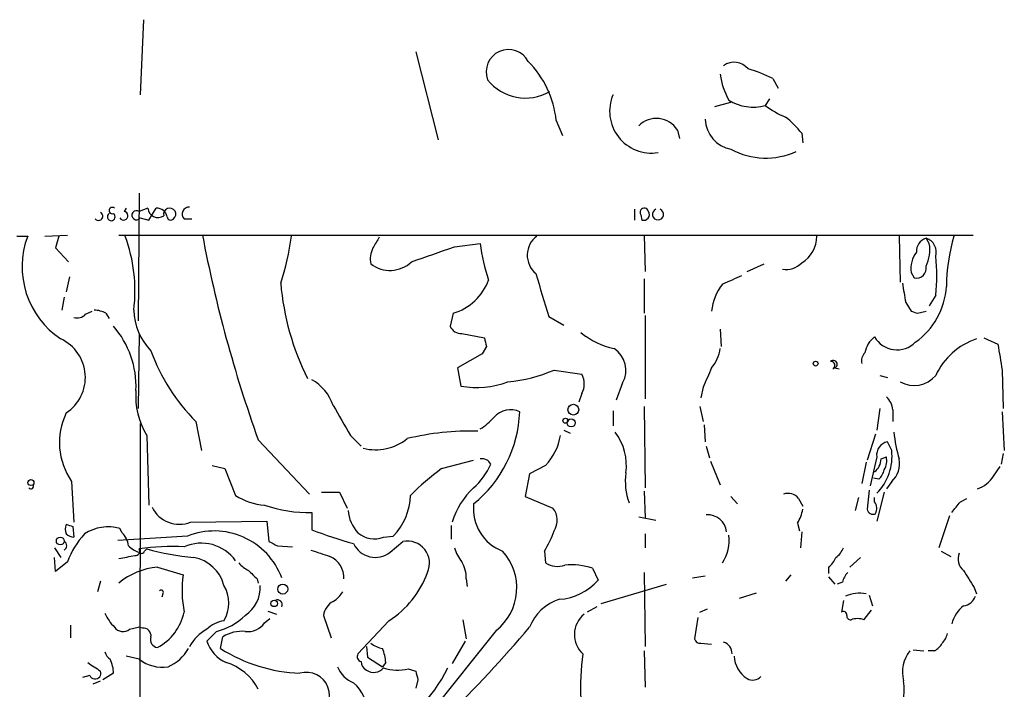
# Model space of a CAD drawing. Extents: x 7 to 877, y 19 to 884.
# Drawn here: x 440 to 518, y 829 to 882 of the extents above; entities that cross this region are included whole.
import ezdxf

# ---------------------------------------------------------------- set-up
doc = ezdxf.new("R2010")
doc.units = 0
doc.header["$MEASUREMENT"] = 0
doc.layers.add('MAIN', color=5, linetype='CONTINUOUS')

msp = doc.modelspace()

# ---------------------------------------------------------------- linework, layer by layer
at = {"layer": 'MAIN'}
for p, q in [((450.088, 881.6339), (449.834, 875.7073)), ((471.5933, 879.0939), (473.3713, 872.1513)), ((499.7873, 876.9773), (500.2107, 876.2153)), ((495.2153, 874.7759), (496.4853, 875.1146)), ((499.5333, 875.3686), (499.1947, 874.8606)), ((482.6847, 873.6753), (483.1927, 872.4899)), ((492.252, 872.9133), (492.4213, 872.2359)), ((502.0733, 872.6593), (502.158, 871.8973)), ((449.7493, 867.9179), (449.6647, 857.8426)), ((448.7333, 866.7326), (448.564, 866.4786)), ((450.4267, 866.7326), (449.7493, 866.4786)), ((450.5113, 865.8013), (451.104, 866.7326)), ((488.8653, 866.6479), (488.8653, 865.8013)), ((449.834, 865.9706), (450.5113, 865.8013)), ((453.3053, 865.8859), (453.898, 865.8859)), ((489.3733, 866.2246), (489.458, 865.8013)), ((440.0973, 864.5313), (440.944, 864.5313)), ((442.2987, 864.5313), (444.0767, 864.6159)), ((443.3993, 864.5313), (443.1453, 863.5999)), ((448.1407, 864.6159), (515.62, 864.6159)), ((474.6413, 863.6846), (476.6733, 863.9386)), ((489.6273, 864.6159), (489.712, 861.7373)), ((509.778, 864.5313), (509.8627, 860.8906)), ((512.1487, 863.9386), (511.8947, 864.3619)), ((443.1453, 863.5999), (444.1613, 862.4993)), ((497.7553, 861.7373), (499.11, 862.3299)), ((510.7093, 861.6526), (510.9633, 861.2293)), ((444.246, 861.3139), (443.992, 860.1286)), ((489.6273, 861.1446), (489.6273, 858.4353)), ((443.8227, 859.7053), (443.6533, 858.6893)), ((510.286, 859.2819), (510.7093, 858.6046)), ((512.6567, 859.8746), (512.1487, 859.0279)), ((445.516, 858.3506), (446.024, 858.6046)), ((511.2173, 858.4353), (511.8947, 858.6046)), ((447.1247, 858.4353), (447.3787, 858.0119)), ((474.5567, 858.4353), (474.3027, 857.4193)), ((482.092, 858.1813), (483.2773, 857.5039)), ((489.712, 858.2659), (489.712, 851.6619)), ((495.6387, 857.1653), (495.7233, 855.8106)), ((449.7493, 856.8266), (449.6647, 850.8999)), ((475.234, 856.8266), (477.012, 856.4879)), ((516.4667, 856.4879), (517.5673, 855.9799)), ((477.1813, 855.8106), (476.8427, 855.2179)), ((476.8427, 855.2179), (474.8953, 854.1173)), ((474.8953, 854.1173), (475.1493, 852.6779)), ((482.5153, 853.9479), (484.7167, 853.6093)), ((504.698, 854.1173), (505.0367, 854.0326)), ((517.906, 853.9479), (517.9907, 850.8999)), ((508.254, 853.5246), (508.8467, 853.3553)), ((487.934, 852.9319), (487.426, 851.5773)), ((494.284, 852.5933), (494.1147, 851.7466)), ((484.7167, 852.0853), (484.4627, 851.4079)), ((487.172, 850.7306), (487.172, 849.5453)), ((489.6273, 851.0693), (489.712, 844.6346)), ((494.03, 851.0693), (494.284, 849.8839)), ((508.254, 850.8999), (508, 849.2066)), ((509.27, 850.8153), (509.27, 849.8839)), ((517.906, 850.6459), (518.0753, 847.5979)), ((449.834, 849.7146), (449.7493, 806.7039)), ((454.2367, 849.8839), (454.66, 847.5979)), ((483.2773, 849.2066), (483.7853, 848.9526)), ((494.3687, 849.6299), (494.4533, 848.2753)), ((450.342, 848.7833), (450.5113, 843.2799)), ((459.1473, 848.4446), (463.2113, 844.1266)), ((466.4287, 848.7833), (467.2753, 847.9366)), ((507.9153, 848.8679), (507.238, 846.8359)), ((494.538, 847.9366), (494.792, 847.0053)), ((509.1853, 847.5979), (508.8467, 848.2753)), ((473.6253, 846.1586), (476.1653, 846.8359)), ((508, 847.0899), (507.492, 844.8039)), ((508.3387, 846.9206), (508.762, 847.0899)), ((517.9907, 847.3439), (517.8213, 846.4973)), ((455.5067, 846.4126), (456.5227, 846.1586)), ((456.5227, 846.1586), (457.3693, 844.0419)), ((481.838, 846.4126), (480.568, 845.7353)), ((494.8767, 846.7513), (495.6387, 844.8886)), ((507.1533, 846.6666), (506.8147, 844.9733)), ((517.2287, 845.5659), (517.7367, 846.3279)), ((480.568, 845.7353), (480.2293, 843.9573)), ((508.1693, 845.3119), (507.746, 845.3966)), ((444.4153, 845.1426), (444.5847, 841.9253)), ((509.1853, 845.1426), (508.762, 844.5499)), ((464.1427, 844.2959), (465.582, 844.2959)), ((465.582, 844.2959), (466.1747, 843.0259)), ((480.2293, 843.9573), (482.4307, 843.0259)), ((489.6273, 844.3806), (489.712, 842.2639)), ((496.4853, 843.9573), (496.9933, 843.3646)), ((501.8193, 843.7879), (502.158, 843.1953)), ((506.5607, 843.8726), (506.3067, 842.8566)), ((507.4073, 844.4653), (507.238, 842.9413)), ((507.8307, 843.5339), (507.8307, 843.8726)), ((508.5927, 844.2959), (508, 842.0099)), ((514.604, 843.5339), (515.112, 843.7879)), ((463.3807, 842.6873), (463.3807, 841.3326)), ((489.204, 842.3486), (490.5587, 842.0946)), ((513.7573, 842.4333), (512.9107, 839.8933)), ((444.5, 841.5866), (444.5847, 840.7399)), ((448.3947, 841.0786), (448.2253, 841.4173)), ((453.8133, 841.9253), (459.8247, 842.0099)), ((459.8247, 842.0099), (459.994, 840.4013)), ((474.3873, 841.6713), (474.3873, 840.5706)), ((501.7347, 841.8406), (501.904, 841.2479)), ((453.5593, 840.8246), (448.056, 840.4859)), ((469.0533, 840.7399), (469.8153, 840.8246)), ((489.712, 840.9939), (489.712, 839.8933)), ((502.0733, 841.1633), (501.9887, 839.8933)), ((443.0607, 839.8933), (443.5687, 839.1313)), ((460.6713, 840.0626), (461.8567, 839.9779)), ((469.5613, 839.5546), (470.5773, 840.4013)), ((443.1453, 838.0306), (443.0607, 839.1313)), ((450.1727, 839.6393), (450.342, 839.8086)), ((481.7533, 839.6393), (481.838, 838.7079)), ((506.73, 839.1313), (505.8833, 838.3693)), ((513.08, 839.6393), (513.842, 839.2159)), ((444.0767, 838.7926), (443.1453, 838.0306)), ((451.1887, 838.3693), (453.2207, 837.7766)), ((485.5633, 838.2846), (485.9867, 837.3533)), ((504.19, 838.3693), (504.19, 837.8613)), ((489.6273, 837.9459), (489.712, 832.1039)), ((493.4373, 837.5226), (494.4533, 837.6919)), ((501.2267, 837.7766), (500.8033, 837.2686)), ((504.19, 837.6073), (504.698, 837.0146)), ((446.7013, 837.2686), (446.4473, 836.4219)), ((459.0627, 837.4379), (459.1473, 837.0993)), ((475.5727, 837.4379), (475.6573, 836.8453)), ((486.2407, 835.4906), (491.4053, 837.0146)), ((505.2907, 837.1839), (504.8673, 837.0146)), ((515.7047, 836.7606), (515.874, 836.2526)), ((451.612, 836.2526), (451.5273, 835.9986)), ((497.1627, 835.9139), (498.5173, 836.3373)), ((507.4073, 836.1679), (507.6613, 835.3213)), ((485.902, 835.2366), (485.14, 834.8133)), ((505.3753, 835.7446), (505.206, 834.8133)), ((459.9093, 834.8979), (460.5867, 834.6439)), ((464.312, 834.5593), (464.9047, 832.7813)), ((493.8607, 834.3899), (493.6067, 832.6966)), ((494.03, 834.8133), (494.6227, 835.0673)), ((506.984, 834.2206), (507.5767, 834.9826)), ((444.3307, 833.7973), (444.3307, 832.7813)), ((448.9873, 833.4586), (449.6647, 833.6279)), ((450.0033, 833.5433), (449.6647, 833.6279)), ((459.6553, 833.9666), (460.0787, 834.3053)), ((469.4767, 834.1359), (467.0213, 831.5113)), ((475.3187, 834.2206), (475.5727, 832.6966)), ((455.8453, 833.2893), (455.0833, 832.5273)), ((456.184, 831.9346), (456.3533, 832.8659)), ((477.9433, 833.3739), (472.6093, 826.6853)), ((467.6987, 832.1039), (467.7833, 831.2573)), ((475.488, 832.5273), (474.472, 830.7493)), ((494.1147, 832.3579), (494.9613, 832.2733)), ((449.7493, 831.0879), (448.7333, 831.3419)), ((489.6273, 831.7653), (489.712, 828.8866)), ((510.8787, 831.8499), (511.7253, 831.7653)), ((512.572, 831.7653), (512.064, 831.7653)), ((467.7833, 831.2573), (468.9687, 830.4953)), ((469.2227, 830.8339), (468.9687, 830.4953)), ((445.8547, 829.8179), (445.262, 829.6486)), ((447.7173, 829.9873), (446.8707, 829.4793)), ((471.0007, 830.3259), (471.5933, 830.1566)), ((446.1087, 829.1406), (446.7013, 829.3946)), ((471.7627, 829.4793), (471.5933, 828.8019))]:
    msp.add_line(p, q, dxfattribs=at)
for centre, radius in [((503.1739, 854.456), 0.1893), ((484.0393, 850.8153), 0.4233), ((483.4184, 849.9404), 0.1995), ((483.87, 849.7711), 0.3217), ((441.1979, 845.058), 0.2394), ((443.5157, 840.4331), 0.3085), ((461.0946, 836.6336), 0.3902), ((460.4096, 835.506), 0.2558)]:
    msp.add_circle(centre, radius, dxfattribs=at)
for centre, radius, start, end in [((478.9203, 877.5102), 1.7658, 27.731792, 200.472117), ((474.9552, 872.8698), 7.7714, 5.949384, 44.655923), ((496.7346, 876.8563), 1.4148, 38.618065, 126.518369), ((500.9947, 877.9723), 5.3961, 186.986994, 209.88185), ((495.1952, 868.1113), 9.9847, 62.61833, 74.639794), ((480.2512, 879.2206), 3.7856, 217.948789, 300.573363), ((490.212, 874.4029), 3.308, 156.776848, 278.973707), ((498.221, 878.2391), 3.516, 237.193102, 286.077237), ((503.7252, 880.8311), 7.4948, 232.808258, 247.054468), ((490.5941, 871.877), 1.9552, 32.008179, 135.314968), ((496.971, 873.8618), 2.5198, 182.317693, 258.886282), ((496.6988, 868.5548), 6.7626, 37.368934, 52.631066), ((499.2395, 876.5432), 5.8437, 241.880335, 294.361998), ((446.5373, 866.1002), 0.3364, 219.572228, 60.821318), ((447.548, 866.0553), 0.3053, 123.684862, 56.315138), ((447.625, 866.5479), 0.2558, 46.219549, 291.148459), ((448.5216, 866.1399), 0.3413, 209.742799, 82.864574), ((449.5377, 866.1823), 0.3641, 54.46781, 324.455006), ((451.2365, 866.8108), 0.8136, 185.515782, 304.447951), ((451.1661, 865.9423), 0.7927, 8.195522, 94.492942), ((452.1624, 866.2669), 0.4827, 307.87186, 195.254078), ((453.6813, 866.2769), 0.5425, 84.987255, 226.120374), ((489.6414, 866.4174), 0.3303, 10.677194, 215.721221), ((489.5991, 866.2246), 0.4462, 251.565051, 34.694341), ((490.728, 866.2457), 0.4364, 112.827922, 67.172078), ((452.247, 866.0975), 0.2993, 188.105736, 315.013536), ((447.3529, 862.1131), 6.8499, 159.327554, 236.465364), ((436.8753, 860.2061), 12.5427, 353.054198, 20.171844), ((560.7256, 884.784), 107.8828, 190.774522, 199.684551), ((443.8662, 866.642), 18.0298, 341.113636, 353.277112), ((680.1539, 737.0123), 246.8725, 148.922651, 149.151814), ((489.8887, 865.5293), 13.3108, 186.86351, 199.619541), ((482.2818, 863.0163), 1.8847, 126.501441, 230.222455), ((500.8545, 864.4875), 2.4046, 300.454189, 1.043706), ((512.221, 863.3219), 1.09, 107.419249, 183.18712), ((511.5561, 863.2613), 1.1515, 342.89471, 72.899466), ((509.3534, 863.4308), 2.8411, 333.443066, 10.296188), ((527.5562, 860.4927), 14.053, 163.298647, 179.758634), ((470.0277, 862.7107), 2.0265, 153.973598, 190.830852), ((176.6257, 1709.734), 897.0022, 289.175308, 289.404493), ((512.9761, 861.9161), 2.282, 143.88033, 186.630485), ((469.5463, 864.3077), 2.4877, 232.657493, 313.371237), ((500.7974, 863.7024), 1.8128, 262.134055, 314.73405), ((499.0208, 861.3986), 13.7208, 353.622871, 6.377129), ((511.1327, 861.9913), 0.7806, 257.466416, 12.526419), ((473.2674, 862.6072), 4.3666, 287.173442, 339.246613), ((1328.2195, 1113.8702), 883.9166, 196.5849582, 196.814145), ((665.8907, 480.0695), 416.922, 113.846841, 114.07603), ((481.8884, 862.6296), 21.0423, 184.97197, 206.408697), ((499.1786, 858.1453), 4.2423, 142.610926, 173.784497), ((891.1506, 923.5424), 386.2477, 189.347714, 189.576902), ((507.7338, 860.8836), 5.779, 304.993563, 356.709574), ((446.0779, 856.4314), 2.2608, 62.418273, 87.074191), ((454.0445, 858.7822), 4.7194, 181.12792, 224.540723), ((553.2858, 985.5122), 133.8592, 251.453803, 251.683), ((444.8387, 858.9996), 0.938, 254.289525, 316.222366), ((442.2258, 852.6461), 7.276, 357.583339, 40.997099), ((475.1853, 857.7781), 0.9527, 202.123029, 272.929976), ((442.1414, 853.3635), 3.3582, 303.441159, 64.848185), ((646.4392, 898.4785), 174.5531, 193.91963, 194.148789), ((488.6305, 861.8278), 6.3372, 230.87917, 257.479822), ((509.1423, 854.922), 2.1083, 128.471361, 169.59938), ((509.5989, 857.5739), 2.0321, 209.522101, 315.488469), ((517.624, 851.2102), 5.48, 108.623076, 155.01791), ((464.851, 860.5639), 15.0574, 199.765552, 225.176776), ((486.1717, 853.9307), 2.0257, 330.457198, 57.613846), ((492.5159, 856.1168), 3.1588, 320.728588, 351.342235), ((1025.7322, 939.6381), 515.0051, 189.348638, 189.577823), ((504.571, 854.3995), 0.3095, 294.229434, 133.154078), ((504.3901, 854.3135), 0.3132, 296.262378, 95.641448), ((507.6471, 854.6676), 0.8589, 132.329329, 194.269224), ((477.8898, 864.4482), 11.4739, 274.924211, 293.77403), ((875.6316, 684.0263), 416.9422, 155.923966, 156.153143), ((461.5032, 849.8998), 3.7846, 19.351775, 60.258686), ((483.2768, 852.8473), 1.6291, 332.112054, 27.887946), ((510.9616, 854.9104), 2.1895, 239.875039, 320.732872), ((455.4349, 851.8747), 5.9577, 175.527388, 211.257831), ((476.3974, 859.6069), 7.0405, 259.788978, 290.601288), ((507.802, 850.7163), 1.4713, 3.858111, 49.271992), ((1058.3901, 1188.6371), 682.5825, 209.631584, 209.8607712), ((479.0799, 849.0427), 1.76, 65.63391, 137.90172), ((448.841, 848.2142), 5.3872, 154.171256, 214.762083), ((469.9104, 851.0429), 9.9036, 309.166964, 357.702592), ((474.4302, 853.0586), 4.3845, 300.770125, 319.697495), ((468.4185, 851.619), 3.9729, 255.811603, 308.94968), ((475.9923, 827.304), 21.8239, 88.656476, 103.450364), ((478.7059, 849.4603), 4.3702, 315.782463, 351.088171), ((483.9439, 846.4231), 4.2868, 351.910915, 37.57723), ((520.985, 850.2625), 11.6947, 186.013673, 196.604452), ((509.0466, 847.2374), 1.057, 100.901701, 188.022007), ((476.8426, 846.2009), 0.7393, 23.63204, 103.237414), ((507.0687, 846.9206), 1.27, 306.869898, 0), ((505.0385, 847.1485), 4.171, 315.236032, 6.185161), ((507.4076, 846.7935), 1.3865, 328.733619, 12.344134), ((507.8732, 846.5678), 1.9372, 312.633994, 10.4932), ((486.7443, 828.4587), 22.0317, 126.545496, 134.983634), ((472.3558, 848.8291), 5.6662, 312.246141, 335.699315), ((506.9661, 846.4791), 1.6763, 315.870102, 346.011837), ((493.0569, 845.1427), 4.9158, 172.081709, 200.150201), ((515.069, 846.9638), 2.5726, 290.232559, 327.086398), ((441.198, 844.7616), 0.2116, 216.875312, 36.875312), ((480.2286, 840.2113), 6.0063, 132.57098, 163.419353), ((459.9099, 847.8538), 4.581, 236.31687, 266.813995), ((466.452, 844.1347), 4.719, 315.456749, 358.873175), ((501.015, 843.2167), 0.9864, 35.381713, 112.720393), ((452.9358, 844.1804), 2.4198, 206.23785, 291.261907), ((463.1592, 853.3012), 10.6162, 250.728063, 271.195524), ((479.7332, 842.99), 3.5875, 174.006376, 249.06431), ((481.2955, 842.0809), 1.4771, 325.670877, 39.775771), ((507.1061, 842.9986), 0.9009, 333.924158, 36.455225), ((302.6032, 1012.4453), 271.0635, 321.224785, 321.453955), ((469.1293, 843.0343), 2.8755, 183.543024, 222.853664), ((494.6213, 840.9843), 1.5359, 6.692838, 93.109059), ((499.0108, 843.5199), 3.1999, 328.345929, 349.582729), ((507.7037, 843.0259), 0.4733, 190.296185, 296.559637), ((444.7961, 841.3749), 0.8898, 154.647392, 205.352608), ((486.5735, 968.6785), 133.8751, 251.453816, 251.682986), ((447.2826, 838.2075), 3.3454, 73.632786, 123.600289), ((444.644, 841.6968), 0.9587, 227.151439, 266.453861), ((450.8102, 836.1665), 7.2275, 138.092984, 158.693958), ((447.4347, 839.9636), 1.4713, 3.858111, 49.271992), ((455.6691, 835.5282), 5.7011, 20.476648, 111.719669), ((473.9709, 867.5989), 28.3209, 248.041406, 255.087479), ((468.3231, 842.6236), 2.0203, 229.88288, 291.18839), ((475.8148, 843.4372), 7.0491, 327.399515, 341.905879), ((493.127, 840.4859), 3.217, 326.448244, 7.562866), ((443.6533, 840.0626), 0.3787, 296.571817, 63.428183), ((450.1647, 841.2064), 1.7032, 222.187248, 255.883801), ((452.3741, 822.1072), 17.8949, 87.01715, 98.434476), ((454.6599, 836.9261), 3.3389, 35.759903, 113.93496), ((545.0026, 1009.5467), 189.3056, 243.316946, 243.546143), ((468.3874, 841.0212), 1.8786, 204.844798, 308.674575), ((470.9239, 838.6762), 1.7596, 335.477083, 101.360382), ((477.9075, 840.9422), 3.4305, 197.803783, 218.800661), ((503.5553, 840.6973), 1.9897, 308.08865, 336.16616), ((385.2757, 1156.6735), 323.7883, 281.195345, 281.424527), ((449.4531, 839.6392), 0.3412, 262.862488, 29.765709), ((449.9398, 839.7028), 0.2414, 217.88123, 344.749045), ((456.0462, 860.5994), 21.5591, 254.657753, 264.733437), ((453.5559, 836.2034), 2.9722, 14.147984, 80.092411), ((591.0629, 1220.4845), 401.6255, 251.45046, 251.679634), ((464.0476, 837.508), 1.8744, 357.856729, 65.665077), ((475.269, 836.744), 4.3023, 308.433311, 42.296354), ((502.9615, 839.9363), 1.9912, 308.095812, 336.153792), ((515.521, 839.0007), 1.1061, 154.901434, 233.173613), ((451.6323, 833.0121), 5.3755, 94.733547, 130.506495), ((459.1905, 839.9369), 1.9916, 218.103582, 246.153182), ((473.1678, 837.5563), 2.4078, 357.181443, 30.893973), ((482.7716, 840.1676), 1.7327, 237.397691, 289.922083), ((483.8501, 833.1031), 5.4574, 71.704159, 95.131315), ((461.7609, 836.5376), 8.6296, 171.745204, 191.525951), ((628.0739, 1007.1264), 239.4973, 224.885392, 225.114575), ((465.2851, 840.6134), 7.7154, 302.906967, 339.773197), ((506.9161, 836.7795), 1.675, 135.863544, 166.028469), ((853.9628, 1049.1169), 399.3917, 211.891164, 212.120343), ((454.1732, 835.5329), 2.661, 328.332407, 31.667593), ((456.5887, 836.8124), 2.7305, 304.397753, 2.466311), ((482.6422, 840.2323), 4.413, 273.852507, 319.277595), ((451.485, 836.3796), 0.1796, 315, 135), ((463.7603, 837.7356), 2.4565, 302.329512, 327.670488), ((506.6029, 833.7556), 2.5569, 77.569384, 114.447107), ((514.7397, 836.416), 1.1011, 276.167798, 342.412536), ((460.6714, 835.406), 0.3786, 333.421413, 116.578587), ((465.7559, 834.3737), 1.4558, 117.931032, 172.675322), ((484.111, 832.1896), 3.8238, 107.853074, 157.905041), ((516.5503, 833.2054), 2.7094, 128.652873, 165.541133), ((450.5245, 836.3267), 3.8335, 204.637661, 224.749525), ((449.2166, 835.712), 4.1863, 298.10461, 347.603462), ((454.6302, 838.169), 5.0287, 283.98291, 314.125016), ((486.1863, 833.0413), 2.0638, 129.054805, 227.8477), ((505.3753, 834.6157), 0.2602, 347.480746, 130.589353), ((505.9257, 834.517), 0.2994, 171.878017, 278.121983), ((448.4773, 834.1219), 0.8367, 216.186468, 307.556066), ((456.8611, 831.5961), 2.5748, 99.457932, 133.667122), ((458.3139, 834.9317), 1.6525, 263.655979, 324.266034), ((405.2021, 896.9883), 98.461, 314.296154, 319.946106), ((506.476, 832.7395), 1.5658, 71.068631, 108.931369), ((450.0878, 832.9504), 0.5989, 351.888839, 98.111161), ((451.2786, 832.6489), 0.636, 160.052295, 261.87372), ((456.9033, 830.2841), 3.6592, 119.826451, 150.177045), ((457.8501, 830.5253), 2.7783, 84.190908, 122.598677), ((511.9604, 833.5255), 1.6774, 315.886457, 346.006836), ((457.7732, 833.4156), 2.8328, 198.275048, 245.695986), ((469.4552, 834.2414), 2.3575, 233.027543, 258.09094), ((494.047, 832.8067), 0.4539, 194.039305, 278.578205), ((495.6658, 831.5656), 0.9059, 356.563339, 75.494343), ((511.8523, 833.0778), 1.4969, 298.737847, 331.253601), ((448.1412, 832.0196), 1.1522, 197.110772, 233.960562), ((450.7345, 833.5679), 3.3366, 292.945604, 330.691543), ((462.9685, 842.7105), 12.7338, 237.805507, 267.663208), ((467.3459, 831.2996), 0.3875, 146.88812, 259.502061), ((466.0673, 830.6854), 3.1589, 2.694476, 23.294332), ((503.3915, 828.8442), 18.7805, 171.835597, 182.712874), ((498.9717, 831.4383), 2.2345, 182.472623, 237.01827), ((512.7407, 830.0721), 2.7101, 141.333588, 194.477228), ((615.5028, 1084.4719), 305.238, 236.196622, 236.425826), ((445.3112, 830.0116), 2.4062, 359.421371, 26.570376), ((451.5987, 833.5168), 3.0529, 232.713824, 278.222202), ((455.4325, 826.8417), 4.1615, 26.789179, 73.602224), ((468.0514, 830.9328), 0.7762, 181.048202, 242.976117), ((446.278, 829.9872), 0.4559, 201.799076, 21.810744), ((462.9618, 828.248), 1.8132, 294.693703, 106.418072), ((467.5717, 831.3843), 2.3349, 202.380135, 247.619865), ((468.2829, 831.071), 1.0147, 234.850244, 319.396256), ((462.9572, 835.9987), 12.4953, 296.565256, 333.434744), ((470.1843, 833.9858), 3.7498, 252.445444, 282.574881), ((640.9793, 872.162), 174.5167, 193.9276, 194.156815), ((498.1976, 830.3507), 0.9026, 240.657461, 316.840664), ((464.3257, 826.5652), 3.5541, 4.670597, 48.45723), ((506.162, 828.7153), 4.0126, 320.764845, 9.746598)]:
    msp.add_arc(centre, radius, start, end, dxfattribs=at)

doc.saveas('drawing.dxf')
